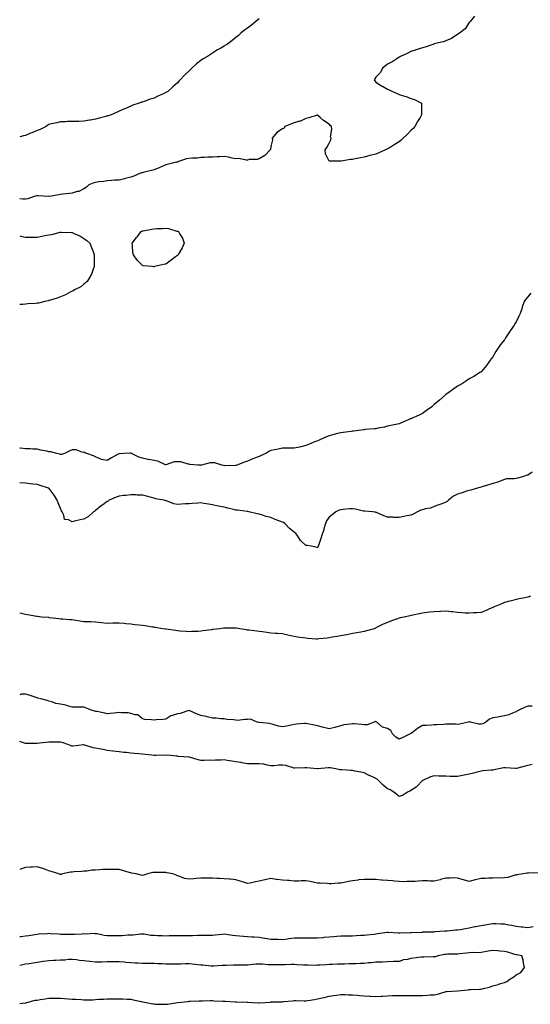
# Model space of a CAD drawing. Units: inches. Extents: x 926243 to 928883, y 7234538 to 7237178.
# Drawn here: x 926243 to 926680, y 7234580 to 7235423 of the extents above; entities that cross this region are included whole.
import ezdxf

# ---------------------------------------------------------------- set-up
doc = ezdxf.new("R2010")
doc.units = ezdxf.units.IN
doc.header["$MEASUREMENT"] = 0
doc.layers.add('Contour_92627234', color=7, linetype='Continuous', true_color=0x61c9c4)

msp = doc.modelspace()

# ---------------------------------------------------------------- linework, layer by layer
at = {"layer": 'Contour_92627234'}
for points in [[(926632.55, 7235426.42, 3241), (926628.85, 7235421.92, 3241), (926628.57, 7235421.4, 3241), (926628.05, 7235420.93, 3241), (926624.38, 7235415.58, 3241), (926619.68, 7235411.92, 3241), (926618.86, 7235411.12, 3241), (926618.05, 7235410.77, 3241), (926614.85, 7235408.72, 3241), (926612.75, 7235407.22, 3241), (926608.05, 7235405.31, 3241), (926605.62, 7235404.34, 3241), (926599.02, 7235402.89, 3241), (926598.05, 7235402.59, 3241), (926597.56, 7235402.41, 3241), (926595.94, 7235401.92, 3241), (926590.14, 7235399.83, 3241), (926588.05, 7235399.33, 3241), (926584.17, 7235398.04, 3241), (926582.54, 7235397.43, 3241), (926578.05, 7235396.1, 3241), (926575.31, 7235394.66, 3241), (926569.14, 7235391.92, 3241), (926568.5, 7235391.47, 3241), (926568.05, 7235391.25, 3241), (926566.09, 7235389.96, 3241), (926562.54, 7235387.44, 3241), (926558.05, 7235385.33, 3241), (926556.14, 7235383.83, 3241), (926553.74, 7235381.92, 3241), (926551.94, 7235378.03, 3241), (926548.05, 7235374.06, 3241), (926547.21, 7235372.76, 3241), (926546.54, 7235371.92, 3241), (926547.25, 7235371.12, 3241), (926548.05, 7235369.77, 3241), (926552.9, 7235366.76, 3241), (926553.58, 7235366.39, 3241), (926558.05, 7235363.84, 3241), (926559.46, 7235363.34, 3241), (926562.3, 7235361.92, 3241), (926566.37, 7235360.24, 3241), (926568.05, 7235359.41, 3241), (926571.78, 7235358.19, 3241), (926573.83, 7235357.7, 3241), (926578.05, 7235355.88, 3241), (926581.1, 7235354.97, 3241), (926587.04, 7235351.92, 3241), (926587.2, 7235351.07, 3241), (926587.01, 7235342.96, 3241), (926587.12, 7235341.92, 3241), (926585.85, 7235339.72, 3241), (926583.79, 7235336.19, 3241), (926581.43, 7235331.92, 3241), (926579.82, 7235330.15, 3241), (926578.05, 7235328.52, 3241), (926574.93, 7235325.04, 3241), (926571.45, 7235321.92, 3241), (926569.72, 7235320.24, 3241), (926568.05, 7235318.84, 3241), (926563.82, 7235316.15, 3241), (926560.13, 7235314, 3241), (926558.05, 7235312.77, 3241), (926557.53, 7235312.45, 3241), (926556.3, 7235311.92, 3241), (926550.69, 7235309.28, 3241), (926548.05, 7235308.29, 3241), (926543.21, 7235307.08, 3241), (926542.96, 7235307.01, 3241), (926538.05, 7235305.77, 3241), (926534.87, 7235305.1, 3241), (926530.23, 7235304.1, 3241), (926528.05, 7235303.63, 3241), (926526.3, 7235303.67, 3241), (926518.28, 7235302.15, 3241), (926518.05, 7235302.16, 3241), (926517.71, 7235302.26, 3241), (926508.23, 7235302.1, 3241), (926508.05, 7235302.21, 3241), (926504.75, 7235308.62, 3241), (926504.46, 7235311.92, 3241), (926506.06, 7235313.91, 3241), (926508.05, 7235317.71, 3241), (926509.58, 7235320.39, 3241), (926509.62, 7235321.92, 3241), (926509.16, 7235323.03, 3241), (926510.28, 7235329.69, 3241), (926509.9, 7235331.92, 3241), (926508.94, 7235332.81, 3241), (926508.05, 7235333.84, 3241), (926503.2, 7235337.08, 3241), (926500.4, 7235339.57, 3241), (926498.05, 7235341.62, 3241), (926497.64, 7235341.51, 3241), (926490.68, 7235339.29, 3241), (926488.05, 7235338.67, 3241), (926483.43, 7235336.54, 3241), (926482.48, 7235336.35, 3241), (926478.05, 7235334.93, 3241), (926475.73, 7235334.23, 3241), (926470.13, 7235331.92, 3241), (926469.36, 7235330.6, 3241), (926468.05, 7235329.96, 3241), (926463.25, 7235326.71, 3241), (926459.32, 7235321.92, 3241), (926459.36, 7235320.61, 3241), (926458.05, 7235314.67, 3241), (926457.7, 7235312.27, 3241), (926457.41, 7235311.92, 3241), (926453.05, 7235306.92, 3241), (926448.05, 7235304.31, 3241), (926446.48, 7235303.49, 3241), (926439.65, 7235303.51, 3241), (926438.05, 7235303.11, 3241), (926436.94, 7235303.03, 3241), (926430.54, 7235304.41, 3241), (926428.05, 7235304.3, 3241), (926425.1, 7235304.87, 3241), (926421.77, 7235305.64, 3241), (926418.05, 7235306.29, 3241), (926414.13, 7235305.84, 3241), (926412.16, 7235306.03, 3241), (926408.05, 7235305.71, 3241), (926404.26, 7235305.71, 3241), (926401.38, 7235305.25, 3241), (926398.05, 7235305.25, 3241), (926395.18, 7235304.79, 3241), (926391.03, 7235304.91, 3241), (926388.05, 7235304.56, 3241), (926385.71, 7235304.25, 3241), (926379.12, 7235301.92, 3241), (926378.47, 7235301.5, 3241), (926378.05, 7235301.39, 3241), (926377.39, 7235301.26, 3241), (926370.4, 7235299.58, 3241), (926368.05, 7235299.11, 3241), (926363.11, 7235296.86, 3241), (926362.92, 7235296.79, 3241), (926358.05, 7235294.86, 3241), (926355.77, 7235294.2, 3241), (926348.62, 7235292.49, 3241), (926348.05, 7235292.33, 3241), (926347.69, 7235292.28, 3241), (926346.48, 7235291.92, 3241), (926340.68, 7235289.29, 3241), (926338.05, 7235288.46, 3241), (926333.43, 7235287.3, 3241), (926332.84, 7235287.13, 3241), (926328.05, 7235286.03, 3241), (926324.06, 7235285.91, 3241), (926321.74, 7235285.6, 3241), (926318.05, 7235285.47, 3241), (926315.18, 7235284.79, 3241), (926310.67, 7235284.54, 3241), (926308.05, 7235284.07, 3241), (926306.43, 7235283.54, 3241), (926302.21, 7235281.92, 3241), (926300.08, 7235279.89, 3241), (926298.05, 7235278.49, 3241), (926293.68, 7235276.29, 3241), (926292.27, 7235276.15, 3241), (926288.05, 7235274.91, 3241), (926285.58, 7235274.39, 3241), (926280.09, 7235273.95, 3241), (926278.05, 7235273.61, 3241), (926276.58, 7235273.39, 3241), (926268.19, 7235272.07, 3241), (926268.05, 7235272.05, 3241), (926267.92, 7235272.06, 3241), (926258.73, 7235272.59, 3241), (926258.05, 7235272.65, 3241), (926257.47, 7235272.5, 3241), (926255.38, 7235271.92, 3241), (926249.91, 7235270.06, 3241), (926248.05, 7235269.76, 3241), (926245.69, 7235269.57, 3241), (926243, 7235269.83, 3241)], [(926448.05, 7235424.04, 3240), (926446.85, 7235423.12, 3240), (926445.24, 7235421.92, 3240), (926441.41, 7235418.56, 3240), (926438.05, 7235416.1, 3240), (926435.66, 7235414.31, 3240), (926432.5, 7235411.92, 3240), (926430.24, 7235409.73, 3240), (926428.05, 7235407.96, 3240), (926424.71, 7235405.27, 3240), (926420.03, 7235401.92, 3240), (926418.8, 7235401.17, 3240), (926418.05, 7235400.71, 3240), (926415.11, 7235398.98, 3240), (926412.5, 7235397.47, 3240), (926408.05, 7235394.81, 3240), (926406.31, 7235393.66, 3240), (926403.71, 7235391.92, 3240), (926400.16, 7235389.81, 3240), (926398.05, 7235388.51, 3240), (926394.31, 7235385.66, 3240), (926390.42, 7235381.92, 3240), (926389.2, 7235380.77, 3240), (926388.05, 7235379.67, 3240), (926384.15, 7235375.82, 3240), (926380.54, 7235371.92, 3240), (926379.27, 7235370.7, 3240), (926378.05, 7235369.34, 3240), (926374.17, 7235365.8, 3240), (926369.97, 7235361.92, 3240), (926368.72, 7235361.25, 3240), (926368.05, 7235360.88, 3240), (926366.11, 7235359.98, 3240), (926361.9, 7235358.06, 3240), (926358.05, 7235356.25, 3240), (926354.8, 7235355.17, 3240), (926349.46, 7235353.34, 3240), (926348.05, 7235352.86, 3240), (926347.34, 7235352.62, 3240), (926345.35, 7235351.92, 3240), (926339.94, 7235350.04, 3240), (926338.05, 7235349.18, 3240), (926333.54, 7235347.41, 3240), (926332.82, 7235347.15, 3240), (926328.05, 7235345.06, 3240), (926325.96, 7235344.01, 3240), (926321.32, 7235341.92, 3240), (926318.84, 7235341.13, 3240), (926318.05, 7235340.92, 3240), (926316.66, 7235340.53, 3240), (926310.95, 7235339.03, 3240), (926308.05, 7235338.16, 3240), (926303.53, 7235337.4, 3240), (926302.69, 7235337.28, 3240), (926298.05, 7235336.44, 3240), (926293.66, 7235336.3, 3240), (926292.38, 7235336.25, 3240), (926288.05, 7235336.16, 3240), (926283.94, 7235336.03, 3240), (926282.13, 7235336, 3240), (926278.05, 7235335.87, 3240), (926274.93, 7235335.04, 3240), (926270.16, 7235334.03, 3240), (926268.05, 7235333.51, 3240), (926267.08, 7235332.89, 3240), (926265.62, 7235331.92, 3240), (926260.57, 7235329.39, 3240), (926258.05, 7235328.6, 3240), (926253.4, 7235326.57, 3240), (926252.21, 7235326.08, 3240), (926248.05, 7235324.31, 3240), (926246.16, 7235323.8, 3240), (926243, 7235323.04, 3240)], [(926243, 7235238.26, 3241), (926244.09, 7235237.96, 3241), (926248.05, 7235237.26, 3241), (926252.75, 7235237.22, 3241), (926253.34, 7235237.21, 3241), (926258.05, 7235237.14, 3241), (926262.1, 7235237.87, 3241), (926264.59, 7235238.46, 3241), (926268.05, 7235239.13, 3241), (926270.43, 7235239.54, 3241), (926277.56, 7235241.43, 3241), (926278.05, 7235241.53, 3241), (926278.49, 7235241.47, 3241), (926287.26, 7235241.13, 3241), (926288.05, 7235241.02, 3241), (926289.77, 7235240.2, 3241), (926294.41, 7235238.28, 3241), (926298.05, 7235236.11, 3241), (926300.42, 7235234.29, 3241), (926303.02, 7235231.92, 3241), (926304.37, 7235228.25, 3241), (926306.09, 7235223.88, 3241), (926306.84, 7235221.92, 3241), (926306.74, 7235220.6, 3241), (926306.83, 7235213.14, 3241), (926306.73, 7235211.92, 3241), (926305.85, 7235209.72, 3241), (926304.44, 7235205.53, 3241), (926302.6, 7235201.92, 3241), (926300.68, 7235199.29, 3241), (926298.05, 7235196.97, 3241), (926295.25, 7235194.72, 3241), (926289.95, 7235191.92, 3241), (926288.7, 7235191.27, 3241), (926288.05, 7235190.99, 3241), (926286.17, 7235190.05, 3241), (926282.16, 7235187.81, 3241), (926278.05, 7235185.94, 3241), (926275.07, 7235184.9, 3241), (926269.43, 7235183.3, 3241), (926268.05, 7235182.85, 3241), (926267.31, 7235182.66, 3241), (926264.41, 7235181.92, 3241), (926259.24, 7235180.74, 3241), (926258.05, 7235180.52, 3241)], [(926680.81, 7235189.16, 3242), (926678.05, 7235186, 3242), (926676.17, 7235183.8, 3242), (926674.94, 7235181.92, 3242), (926673.36, 7235177.23, 3242), (926673.2, 7235176.77, 3242), (926671.59, 7235171.92, 3242), (926670.45, 7235169.52, 3242), (926668.05, 7235164.62, 3242), (926667.07, 7235162.9, 3242), (926666.53, 7235161.92, 3242), (926663.05, 7235156.92, 3242), (926659.74, 7235151.92, 3242), (926659.07, 7235150.9, 3242), (926658.05, 7235149.29, 3242), (926654.87, 7235145.1, 3242), (926652.59, 7235141.92, 3242), (926650.85, 7235139.12, 3242), (926648.05, 7235134.79, 3242), (926646.86, 7235133.1, 3242), (926645.88, 7235131.92, 3242), (926642.79, 7235127.18, 3242), (926639.59, 7235123.46, 3242), (926638.3, 7235121.92, 3242), (926638.17, 7235121.8, 3242), (926638.05, 7235121.72, 3242), (926637.55, 7235121.42, 3242), (926632.05, 7235117.92, 3242), (926628.05, 7235115.81, 3242), (926625.76, 7235114.21, 3242), (926622.15, 7235111.92, 3242), (926619.64, 7235110.33, 3242), (926618.05, 7235109.48, 3242), (926613.67, 7235106.3, 3242), (926609.71, 7235103.59, 3242), (926608.05, 7235102.44, 3242), (926607.75, 7235102.21, 3242), (926607.36, 7235101.92, 3242), (926602.48, 7235097.49, 3242), (926598.05, 7235093.75, 3242), (926597.07, 7235092.9, 3242), (926595.86, 7235091.92, 3242), (926591.37, 7235088.6, 3242), (926588.05, 7235086.24, 3242), (926585.2, 7235084.77, 3242), (926578.55, 7235081.92, 3242), (926578.19, 7235081.77, 3242), (926578.05, 7235081.71, 3242), (926577.69, 7235081.56, 3242), (926571.13, 7235078.84, 3242), (926568.05, 7235077.42, 3242), (926563.59, 7235076.38, 3242), (926562.24, 7235076.12, 3242), (926558.05, 7235075.18, 3242), (926555.38, 7235074.59, 3242), (926549.6, 7235073.47, 3242), (926548.05, 7235073.14, 3242), (926546.97, 7235073, 3242), (926538.46, 7235072.33, 3242), (926538.05, 7235072.28, 3242), (926537.74, 7235072.23, 3242), (926535.38, 7235071.92, 3242), (926528.93, 7235071.04, 3242), (926528.05, 7235070.97, 3242), (926526.99, 7235070.87, 3242), (926520.07, 7235069.91, 3242), (926518.05, 7235069.7, 3242), (926515.07, 7235068.93, 3242), (926511.88, 7235068.08, 3242), (926508.05, 7235067.14, 3242), (926504.34, 7235065.63, 3242), (926499.55, 7235063.42, 3242), (926498.05, 7235062.77, 3242), (926497.41, 7235062.56, 3242), (926495.55, 7235061.92, 3242), (926490.28, 7235059.69, 3242), (926488.05, 7235058.7, 3242), (926483.85, 7235057.71, 3242), (926482.58, 7235057.39, 3242), (926478.05, 7235056.45, 3242), (926472.58, 7235056.45, 3242), (926468.05, 7235056.44, 3242), (926464.35, 7235055.61, 3242), (926461.22, 7235055.08, 3242), (926458.05, 7235054.43, 3242), (926456.43, 7235053.54, 3242), (926453.84, 7235051.92, 3242), (926449.89, 7235050.08, 3242), (926448.05, 7235049.46, 3242), (926443.98, 7235047.85, 3242), (926442.63, 7235047.35, 3242), (926438.05, 7235045.37, 3242), (926435.46, 7235044.51, 3242), (926428.98, 7235041.92, 3242), (926428.26, 7235041.71, 3242), (926428.05, 7235041.62, 3242)], [(926258.05, 7235180.52, 3241), (926256.49, 7235180.37, 3241), (926250.04, 7235179.93, 3241), (926248.05, 7235179.71, 3241), (926245.67, 7235179.54, 3241), (926243, 7235179.41, 3241)], [(926428.05, 7235041.62, 3242), (926427.82, 7235041.69, 3242), (926418.53, 7235041.44, 3242), (926418.05, 7235041.53, 3242), (926417.68, 7235041.55, 3242), (926416.25, 7235041.92, 3242), (926409.99, 7235043.86, 3242), (926408.05, 7235044.02, 3242), (926406.17, 7235043.8, 3242), (926398.81, 7235041.92, 3242), (926398.18, 7235041.78, 3242), (926398.05, 7235041.79, 3242), (926397.92, 7235041.79, 3242), (926395.44, 7235041.92, 3242), (926388.68, 7235042.55, 3242), (926388.05, 7235042.7, 3242), (926387.23, 7235042.74, 3242), (926380.89, 7235044.76, 3242), (926378.05, 7235044.84, 3242), (926375.31, 7235044.65, 3242), (926368.28, 7235042.14, 3242), (926368.05, 7235042.13, 3242), (926367.76, 7235042.2, 3242), (926361.39, 7235045.26, 3242), (926358.05, 7235045.82, 3242), (926353.27, 7235046.7, 3242), (926352.88, 7235046.74, 3242), (926348.05, 7235047.79, 3242), (926344.91, 7235048.78, 3242), (926338.79, 7235051.92, 3242), (926338.33, 7235052.2, 3242), (926338.05, 7235052.33, 3242), (926337.67, 7235052.3, 3242), (926332.1, 7235051.92, 3242), (926328.31, 7235051.67, 3242), (926328.05, 7235051.67, 3242), (926327.47, 7235051.33, 3242), (926321.71, 7235048.26, 3242), (926318.05, 7235045.93, 3242), (926313.14, 7235046.82, 3242), (926312.92, 7235046.79, 3242), (926308.05, 7235048.96, 3242), (926306.17, 7235050.04, 3242), (926300.64, 7235051.92, 3242), (926298.66, 7235052.54, 3242), (926298.05, 7235052.97, 3242), (926297.08, 7235052.89, 3242), (926291.29, 7235055.16, 3242), (926288.05, 7235055.05, 3242), (926285.91, 7235054.07, 3242), (926281.29, 7235051.92, 3242), (926278.94, 7235051.02, 3242), (926278.05, 7235051.13, 3242), (926277.42, 7235051.3, 3242), (926274.69, 7235051.92, 3242), (926269.59, 7235053.46, 3242), (926268.05, 7235053.42, 3242), (926266.13, 7235053.84, 3242), (926260.97, 7235054.84, 3242), (926258.05, 7235055.53, 3242), (926254.36, 7235055.6, 3242), (926252.09, 7235055.96, 3242), (926248.05, 7235056.02, 3242), (926243.6, 7235056.37, 3242), (926243, 7235056.41, 3242)], [(926681.98, 7235035.85, 3243), (926678.05, 7235033.45, 3243), (926676.86, 7235033.1, 3243), (926673.68, 7235031.92, 3243), (926669.26, 7235030.71, 3243), (926668.05, 7235030.61, 3243), (926666.45, 7235030.32, 3243), (926659.87, 7235030.1, 3243), (926658.05, 7235029.61, 3243), (926654.37, 7235028.24, 3243), (926652.54, 7235027.43, 3243), (926648.05, 7235026.12, 3243), (926644.85, 7235025.12, 3243), (926639.69, 7235023.56, 3243), (926638.05, 7235023.05, 3243), (926637.16, 7235022.81, 3243), (926633.81, 7235021.92, 3243), (926629.34, 7235020.63, 3243), (926628.05, 7235020.27, 3243), (926625.68, 7235019.55, 3243), (926621.82, 7235018.14, 3243), (926618.05, 7235017.17, 3243), (926614.54, 7235015.43, 3243), (926610.17, 7235011.92, 3243), (926609.14, 7235010.83, 3243), (926608.05, 7235010.2, 3243), (926605.32, 7235009.19, 3243), (926601.89, 7235008.08, 3243), (926598.05, 7235006.41, 3243), (926594.72, 7235005.25, 3243), (926590.66, 7235004.53, 3243), (926588.05, 7235003.83, 3243), (926586.65, 7235003.32, 3243), (926583.72, 7235001.92, 3243), (926579.87, 7235000.1, 3243), (926578.05, 7234999.19, 3243), (926574.6, 7234998.47, 3243), (926572.08, 7234997.89, 3243), (926568.05, 7234997.11, 3243), (926563.38, 7234997.24, 3243), (926562.6, 7234997.37, 3243), (926558.05, 7234997.55, 3243), (926554.74, 7234998.61, 3243), (926548.69, 7235001.29, 3243), (926548.05, 7235001.53, 3243), (926547.76, 7235001.63, 3243), (926545.16, 7235001.92, 3243), (926538.63, 7235002.5, 3243), (926538.05, 7235002.57, 3243), (926537.32, 7235002.65, 3243), (926530.45, 7235004.32, 3243), (926528.05, 7235004.52, 3243), (926525.55, 7235004.42, 3243), (926520.02, 7235003.88, 3243), (926518.05, 7235003.8, 3243), (926516.59, 7235003.38, 3243), (926513.85, 7235001.92, 3243), (926510.63, 7234999.34, 3243), (926508.05, 7234997.33, 3243), (926505.78, 7234994.19, 3243), (926504.84, 7234991.92, 3243), (926503.59, 7234987.47, 3243), (926503.43, 7234986.54, 3243), (926501.68, 7234981.92, 3243), (926500.89, 7234979.09, 3243), (926498.51, 7234972.38, 3243), (926498.36, 7234971.92, 3243), (926498.32, 7234971.65, 3243), (926498.05, 7234971.3, 3243)], [(926498.05, 7234971.3, 3243), (926497.66, 7234971.54, 3243), (926495.74, 7234971.92, 3243), (926489.35, 7234973.23, 3243), (926488.05, 7234973.01, 3243), (926483.51, 7234977.38, 3243), (926480.56, 7234981.92, 3243), (926479.45, 7234983.32, 3243), (926478.05, 7234984.47, 3243), (926473.92, 7234987.79, 3243), (926470.17, 7234991.92, 3243), (926468.95, 7234992.82, 3243), (926468.05, 7234993.25, 3243), (926465.9, 7234994.07, 3243), (926461.64, 7234995.51, 3243), (926458.05, 7234997.07, 3243), (926454.21, 7234998.07, 3243), (926450.86, 7234999.11, 3243), (926448.05, 7234999.91, 3243), (926446.33, 7235000.2, 3243), (926439.14, 7235001.92, 3243), (926438.26, 7235002.13, 3243), (926438.05, 7235002.15, 3243), (926437.79, 7235002.18, 3243), (926429.51, 7235003.38, 3243), (926428.05, 7235003.49, 3243), (926425.98, 7235003.99, 3243), (926421.38, 7235005.25, 3243), (926418.05, 7235005.99, 3243), (926413.06, 7235006.93, 3243), (926413.03, 7235006.94, 3243), (926408.05, 7235008.02, 3243), (926404.63, 7235008.5, 3243), (926400.8, 7235009.17, 3243), (926398.05, 7235009.58, 3243), (926395.44, 7235009.31, 3243), (926390.76, 7235009.21, 3243), (926388.05, 7235008.87, 3243), (926384.88, 7235008.75, 3243), (926381.57, 7235008.4, 3243), (926378.05, 7235008.28, 3243), (926375.09, 7235008.96, 3243), (926368.65, 7235011.32, 3243), (926368.05, 7235011.5, 3243), (926367.7, 7235011.57, 3243), (926366.45, 7235011.92, 3243), (926359.32, 7235013.19, 3243), (926358.05, 7235013.63, 3243), (926355.79, 7235014.19, 3243), (926351.5, 7235015.37, 3243), (926348.05, 7235016.17, 3243), (926343.71, 7235016.26, 3243), (926342.52, 7235016.39, 3243), (926338.05, 7235016.46, 3243), (926334, 7235015.97, 3243), (926331.97, 7235015.84, 3243), (926328.05, 7235015.41, 3243), (926325.49, 7235014.48, 3243), (926319.72, 7235011.92, 3243), (926318.8, 7235011.17, 3243), (926318.05, 7235010.85, 3243), (926314.17, 7235008.04, 3243), (926312.85, 7235007.12, 3243), (926308.05, 7235003.1, 3243), (926307.4, 7235002.57, 3243), (926306.35, 7235001.92, 3243), (926301.85, 7234998.12, 3243), (926298.05, 7234995.73, 3243), (926294.9, 7234995.07, 3243), (926290.04, 7234993.9, 3243), (926288.05, 7234993.47, 3243), (926284.92, 7234995.05, 3243), (926281.45, 7234995.32, 3243), (926280.89, 7234999.08, 3243), (926279.31, 7235001.92, 3243), (926278.86, 7235002.73, 3243), (926278.05, 7235004.86, 3243), (926275.91, 7235009.78, 3243), (926275.07, 7235011.92, 3243), (926272.44, 7235016.3, 3243), (926269.11, 7235020.86, 3243), (926268.36, 7235021.92, 3243), (926268.17, 7235022.04, 3243), (926268.05, 7235022.11, 3243), (926267.78, 7235022.19, 3243), (926260.6, 7235024.47, 3243), (926258.05, 7235025.3, 3243), (926254.22, 7235025.75, 3243), (926252.07, 7235025.94, 3243), (926248.05, 7235026.44, 3243), (926243.16, 7235026.81, 3243), (926243, 7235026.83, 3243)], [(926680.31, 7234929.66, 3244), (926678.05, 7234928.89, 3244), (926674.29, 7234928.16, 3244), (926672.21, 7234927.76, 3244), (926668.05, 7234926.92, 3244), (926664.06, 7234925.91, 3244), (926661.3, 7234925.17, 3244), (926658.05, 7234924.33, 3244), (926656.36, 7234923.61, 3244), (926652.27, 7234921.92, 3244), (926649.3, 7234920.66, 3244), (926648.05, 7234920.1, 3244), (926644.79, 7234918.66, 3244), (926642.4, 7234917.56, 3244), (926638.05, 7234915.8, 3244), (926634.49, 7234915.48, 3244), (926631.51, 7234915.38, 3244), (926628.05, 7234915.1, 3244), (926624.63, 7234915.34, 3244), (926621.74, 7234915.61, 3244), (926618.05, 7234915.85, 3244), (926613.65, 7234916.31, 3244), (926612.6, 7234916.47, 3244), (926608.05, 7234916.91, 3244), (926603.31, 7234916.67, 3244), (926602.78, 7234916.65, 3244), (926598.05, 7234916.39, 3244), (926594.01, 7234915.96, 3244), (926591.89, 7234915.76, 3244), (926588.05, 7234915.35, 3244), (926585.21, 7234914.76, 3244), (926579.66, 7234913.53, 3244), (926578.05, 7234913.2, 3244), (926576.98, 7234912.99, 3244), (926572.39, 7234911.92, 3244), (926568.82, 7234911.15, 3244), (926568.05, 7234910.98, 3244), (926566.55, 7234910.42, 3244), (926561.33, 7234908.64, 3244), (926558.05, 7234907.24, 3244), (926554.31, 7234905.66, 3244), (926549.27, 7234903.13, 3244), (926548.05, 7234902.56, 3244), (926547.59, 7234902.38, 3244), (926546.5, 7234901.92, 3244), (926539.96, 7234900.01, 3244), (926538.05, 7234899.41, 3244)], [(926538.05, 7234899.41, 3244), (926535.01, 7234898.88, 3244), (926531.69, 7234898.28, 3244), (926528.05, 7234897.67, 3244), (926523.22, 7234896.75, 3244), (926522.83, 7234896.71, 3244), (926518.05, 7234895.88, 3244), (926514.81, 7234895.15, 3244), (926510.69, 7234894.57, 3244), (926508.05, 7234894.05, 3244), (926506.2, 7234893.77, 3244), (926499.27, 7234893.14, 3244), (926498.05, 7234892.97, 3244), (926496.9, 7234893.07, 3244), (926489.71, 7234893.58, 3244), (926488.05, 7234893.73, 3244), (926485.87, 7234894.11, 3244), (926480.88, 7234894.75, 3244), (926478.05, 7234895.28, 3244), (926473.75, 7234896.22, 3244), (926472.54, 7234896.41, 3244), (926468.05, 7234897.55, 3244), (926463.92, 7234897.79, 3244), (926462.02, 7234897.95, 3244), (926458.05, 7234898.19, 3244), (926454.75, 7234898.63, 3244), (926450.84, 7234899.13, 3244), (926448.05, 7234899.5, 3244), (926445.94, 7234899.81, 3244), (926439.36, 7234900.61, 3244), (926438.05, 7234900.8, 3244), (926437.09, 7234900.96, 3244), (926431.42, 7234901.92, 3244), (926428.54, 7234902.42, 3244), (926428.05, 7234902.49, 3244), (926427.48, 7234902.49, 3244), (926418.46, 7234902.33, 3244), (926418.05, 7234902.33, 3244), (926417.66, 7234902.31, 3244), (926414.46, 7234901.92, 3244), (926408.68, 7234901.29, 3244), (926408.05, 7234901.21, 3244), (926407.21, 7234901.08, 3244), (926399.91, 7234900.05, 3244), (926398.05, 7234899.76, 3244), (926395.75, 7234899.62, 3244), (926390.53, 7234899.44, 3244), (926388.05, 7234899.28, 3244), (926385.6, 7234899.47, 3244), (926380.13, 7234899.84, 3244), (926378.05, 7234899.99, 3244), (926376.42, 7234900.3, 3244), (926368.47, 7234901.5, 3244), (926368.05, 7234901.57, 3244), (926367.76, 7234901.63, 3244), (926365.67, 7234901.92, 3244), (926359.13, 7234903, 3244), (926358.05, 7234903.14, 3244), (926356.61, 7234903.37, 3244), (926350.53, 7234904.4, 3244), (926348.05, 7234904.76, 3244), (926344.9, 7234905.07, 3244), (926341.48, 7234905.35, 3244), (926338.05, 7234905.7, 3244), (926333.87, 7234906.1, 3244), (926332.37, 7234906.24, 3244), (926328.05, 7234906.65, 3244), (926323.39, 7234906.58, 3244), (926322.69, 7234906.56, 3244), (926318.05, 7234906.49, 3244), (926313.1, 7234906.98, 3244), (926312.99, 7234906.99, 3244), (926308.05, 7234907.47, 3244), (926303.81, 7234907.68, 3244), (926302.25, 7234907.71, 3244), (926298.05, 7234907.91, 3244), (926294.62, 7234908.48, 3244), (926290.96, 7234909.01, 3244), (926288.05, 7234909.48, 3244), (926285.79, 7234909.65, 3244), (926279.96, 7234910.02, 3244), (926278.05, 7234910.16, 3244), (926276.49, 7234910.37, 3244), (926268.63, 7234911.33, 3244), (926268.05, 7234911.41, 3244), (926267.58, 7234911.45, 3244), (926261.67, 7234911.92, 3244), (926258.38, 7234912.25, 3244), (926258.05, 7234912.29, 3244), (926257.62, 7234912.35, 3244), (926249.81, 7234913.68, 3244), (926248.05, 7234913.94, 3244), (926245.41, 7234914.56, 3244), (926243, 7234915.09, 3244)], [(926568.05, 7234807.37, 3245), (926565.12, 7234808.99, 3245), (926562.28, 7234811.92, 3245), (926560.74, 7234814.62, 3245), (926558.05, 7234816.35, 3245), (926553.75, 7234817.61, 3245), (926548.88, 7234821.92, 3245), (926548.38, 7234822.25, 3245), (926548.05, 7234822.39, 3245), (926547.63, 7234822.34, 3245), (926546.54, 7234821.92, 3245), (926540.48, 7234819.5, 3245), (926538.05, 7234819.74, 3245), (926535.92, 7234819.79, 3245), (926529.52, 7234820.45, 3245), (926528.05, 7234820.49, 3245), (926526.21, 7234820.07, 3245), (926520.45, 7234819.52, 3245), (926518.05, 7234818.79, 3245), (926513.7, 7234817.57, 3245), (926512.75, 7234817.22, 3245), (926508.05, 7234816.21, 3245), (926503.54, 7234817.41, 3245), (926502.25, 7234817.72, 3245), (926498.05, 7234818.78, 3245), (926495.48, 7234819.34, 3245), (926489.46, 7234820.5, 3245), (926488.05, 7234820.81, 3245), (926486.76, 7234820.62, 3245), (926479.82, 7234820.15, 3245), (926478.05, 7234819.87, 3245), (926475.56, 7234819.43, 3245), (926471.61, 7234818.36, 3245), (926468.05, 7234817.87, 3245), (926464.59, 7234818.46, 3245), (926460.04, 7234819.93, 3245), (926458.05, 7234820.37, 3245), (926456.88, 7234820.76, 3245), (926448.47, 7234821.5, 3245), (926448.05, 7234821.6, 3245), (926447.75, 7234821.62, 3245), (926446.44, 7234821.92, 3245), (926440.53, 7234824.39, 3245), (926438.05, 7234824.13, 3245), (926435.68, 7234824.29, 3245), (926429.52, 7234823.39, 3245), (926428.05, 7234823.57, 3245), (926426.13, 7234823.84, 3245), (926420.38, 7234824.25, 3245), (926418.05, 7234824.67, 3245), (926415.24, 7234824.73, 3245), (926411.34, 7234825.2, 3245), (926408.05, 7234825.24, 3245), (926403.58, 7234826.39, 3245), (926402.79, 7234826.66, 3245), (926398.05, 7234827.7, 3245), (926394.89, 7234828.77, 3245), (926388.14, 7234831.92, 3245), (926388.07, 7234831.95, 3245), (926388.05, 7234831.95, 3245), (926388.03, 7234831.94, 3245), (926387.93, 7234831.92, 3245), (926380.55, 7234829.42, 3245), (926378.05, 7234829.14, 3245), (926373.77, 7234827.64, 3245), (926372.52, 7234827.46, 3245), (926368.05, 7234824.56, 3245), (926365.75, 7234824.22, 3245), (926359.94, 7234823.81, 3245), (926358.05, 7234823.55, 3245), (926355.98, 7234823.99, 3245), (926350.25, 7234824.12, 3245), (926348.05, 7234824.86, 3245), (926344.23, 7234828.09, 3245), (926341.78, 7234828.19, 3245), (926338.05, 7234829.42, 3245), (926335.91, 7234829.78, 3245), (926330.1, 7234829.87, 3245), (926328.05, 7234830.14, 3245), (926326.09, 7234829.97, 3245), (926320.68, 7234829.29, 3245), (926318.05, 7234829.07, 3245), (926315.84, 7234829.71, 3245), (926309.07, 7234830.89, 3245), (926308.05, 7234831.15, 3245), (926307.41, 7234831.28, 3245), (926304.98, 7234831.92, 3245), (926300.09, 7234833.96, 3245), (926298.05, 7234834.84, 3245), (926295.15, 7234834.81, 3245), (926290.93, 7234834.8, 3245), (926288.05, 7234834.77, 3245), (926284.06, 7234835.91, 3245), (926282.62, 7234836.49, 3245), (926278.05, 7234837.42, 3245), (926274.09, 7234837.96, 3245), (926270.67, 7234839.3, 3245), (926268.05, 7234839.87, 3245), (926266.59, 7234840.46, 3245), (926261.22, 7234841.92, 3245), (926258.65, 7234842.53, 3245), (926258.05, 7234842.69, 3245), (926257.01, 7234842.96, 3245), (926251.23, 7234845.1, 3245), (926248.05, 7234845.73, 3245), (926244.23, 7234845.75, 3245), (926243, 7234845.41, 3245)], [(926681.76, 7234835.63, 3245), (926678.05, 7234835.58, 3245), (926675.4, 7234834.58, 3245), (926669.88, 7234831.92, 3245), (926668.79, 7234831.18, 3245), (926668.05, 7234830.64, 3245), (926666.16, 7234830.04, 3245), (926661.8, 7234828.16, 3245), (926658.05, 7234827.29, 3245), (926653.57, 7234826.4, 3245), (926652.4, 7234826.27, 3245), (926648.05, 7234825.53, 3245), (926645.39, 7234824.58, 3245), (926642.11, 7234821.92, 3245), (926639.54, 7234820.43, 3245), (926638.05, 7234820.18, 3245), (926636.18, 7234820.05, 3245), (926628.93, 7234821.92, 3245), (926628.28, 7234822.15, 3245), (926628.05, 7234822.14, 3245), (926627.84, 7234822.13, 3245), (926627.01, 7234821.92, 3245), (926619.9, 7234820.06, 3245), (926618.05, 7234820.02, 3245), (926616.21, 7234820.08, 3245), (926609.88, 7234820.09, 3245), (926608.05, 7234820.15, 3245), (926606.09, 7234819.96, 3245), (926600.23, 7234819.74, 3245), (926598.05, 7234819.5, 3245), (926595.54, 7234819.41, 3245), (926590.95, 7234819.02, 3245), (926588.05, 7234818.92, 3245), (926583.6, 7234816.37, 3245), (926579.29, 7234813.15, 3245), (926578.05, 7234812.27, 3245), (926577.77, 7234812.19, 3245), (926577.53, 7234811.92, 3245), (926571.19, 7234808.78, 3245), (926568.05, 7234807.37, 3245)], [(926681.74, 7234785.6, 3246), (926678.05, 7234784.67, 3246), (926675.76, 7234784.21, 3246), (926668.47, 7234782.35, 3246), (926668.05, 7234782.25, 3246), (926667.72, 7234782.24, 3246), (926658.95, 7234782.82, 3246), (926658.05, 7234782.81, 3246), (926657.23, 7234782.73, 3246), (926653.36, 7234781.92, 3246), (926649.01, 7234780.96, 3246), (926648.05, 7234780.85, 3246), (926646.82, 7234780.7, 3246), (926639.66, 7234780.32, 3246), (926638.05, 7234780.08, 3246), (926635.58, 7234779.46, 3246), (926631.66, 7234778.31, 3246), (926628.05, 7234777.48, 3246), (926623.52, 7234776.44, 3246), (926622.33, 7234776.2, 3246), (926618.05, 7234775.26, 3246), (926614.59, 7234775.38, 3246), (926611.56, 7234775.43, 3246), (926608.05, 7234775.55, 3246), (926604.29, 7234775.68, 3246), (926601.88, 7234775.76, 3246), (926598.05, 7234775.89, 3246), (926594.9, 7234775.07, 3246), (926588.1, 7234771.92, 3246), (926588.07, 7234771.9, 3246), (926588.05, 7234771.87, 3246), (926583.21, 7234766.76, 3246), (926582.42, 7234766.29, 3246), (926578.05, 7234763.35, 3246), (926577.05, 7234762.92, 3246), (926575.04, 7234761.92, 3246), (926570.95, 7234759.02, 3246), (926568.05, 7234758.23, 3246), (926565.96, 7234759.84, 3246), (926563.35, 7234761.92, 3246), (926560.14, 7234764.01, 3246), (926558.05, 7234764.91, 3246), (926554.17, 7234768.04, 3246), (926550.26, 7234771.92, 3246), (926549.17, 7234773.04, 3246), (926548.05, 7234773.77, 3246), (926544.64, 7234775.33, 3246), (926542.42, 7234776.3, 3246), (926538.05, 7234778.49, 3246), (926535.27, 7234779.14, 3246), (926530, 7234779.98, 3246), (926528.05, 7234780.38, 3246), (926526.62, 7234780.49, 3246), (926518.96, 7234781.01, 3246), (926518.05, 7234781.09, 3246), (926517.28, 7234781.15, 3246), (926513.7, 7234781.92, 3246), (926508.92, 7234782.79, 3246), (926508.05, 7234782.88, 3246), (926507.07, 7234782.9, 3246), (926498.29, 7234781.92, 3246), (926498.07, 7234781.89, 3246), (926498.05, 7234781.89, 3246), (926498.03, 7234781.89, 3246), (926497.81, 7234781.92, 3246), (926489, 7234782.88, 3246), (926488.05, 7234782.84, 3246), (926487.08, 7234782.9, 3246), (926478.64, 7234782.51, 3246), (926478.05, 7234782.55, 3246), (926477.26, 7234782.71, 3246), (926470.85, 7234784.71, 3246), (926468.05, 7234785.15, 3246), (926464.81, 7234785.15, 3246), (926460.76, 7234784.63, 3246), (926458.05, 7234784.63, 3246), (926454.97, 7234785.01, 3246), (926451.95, 7234785.82, 3246), (926448.05, 7234786.16, 3246), (926443.7, 7234786.28, 3246), (926442.33, 7234786.21, 3246), (926438.05, 7234786.33, 3246), (926433.3, 7234787.16, 3246), (926432.74, 7234787.23, 3246), (926428.05, 7234787.97, 3246), (926424.58, 7234788.45, 3246), (926420.8, 7234789.17, 3246), (926418.05, 7234789.58, 3246), (926415.58, 7234789.45, 3246), (926410.68, 7234789.28, 3246), (926408.05, 7234789.15, 3246), (926405.4, 7234789.27, 3246), (926400.86, 7234789.11, 3246), (926398.05, 7234789.21, 3246), (926395.73, 7234789.6, 3246), (926388.43, 7234791.92, 3246), (926388.15, 7234792.02, 3246), (926388.05, 7234792.05, 3246), (926387.91, 7234792.06, 3246), (926378.71, 7234792.58, 3246), (926378.05, 7234792.66, 3246), (926377.31, 7234792.66, 3246), (926369.64, 7234793.51, 3246), (926368.05, 7234793.5, 3246), (926366.45, 7234793.52, 3246), (926359.59, 7234793.46, 3246), (926358.05, 7234793.48, 3246), (926356.3, 7234793.67, 3246), (926350.46, 7234794.33, 3246), (926348.05, 7234794.59, 3246), (926345.08, 7234794.9, 3246), (926341.2, 7234795.07, 3246), (926338.05, 7234795.44, 3246), (926334.1, 7234795.87, 3246), (926332.16, 7234796.03, 3246), (926328.05, 7234796.49, 3246), (926323.18, 7234797.06, 3246), (926322.89, 7234797.09, 3246), (926318.05, 7234797.62, 3246), (926314.52, 7234798.39, 3246), (926310.97, 7234799, 3246), (926308.05, 7234799.59, 3246), (926305.98, 7234799.85, 3246), (926299.74, 7234801.92, 3246), (926298.46, 7234802.33, 3246), (926298.05, 7234802.39, 3246), (926297.58, 7234802.39, 3246), (926293.31, 7234801.92, 3246), (926288.6, 7234801.36, 3246), (926288.05, 7234801.39, 3246), (926287.6, 7234801.46, 3246), (926286.45, 7234801.92, 3246), (926280.3, 7234804.18, 3246), (926278.05, 7234804.69, 3246), (926275.27, 7234804.7, 3246), (926270.81, 7234804.68, 3246), (926268.05, 7234804.68, 3246), (926265.55, 7234804.43, 3246), (926259.97, 7234803.84, 3246), (926258.05, 7234803.64, 3246), (926256.23, 7234803.74, 3246), (926249.7, 7234803.57, 3246), (926248.05, 7234803.68, 3246), (926245.42, 7234804.55, 3246), (926243, 7234805.34, 3246)], [(926687.14, 7234692.83, 3247), (926678.61, 7234692.48, 3247), (926678.05, 7234692.55, 3247), (926677.46, 7234692.51, 3247), (926674.3, 7234691.92, 3247), (926668.82, 7234691.15, 3247), (926668.05, 7234691.01, 3247), (926666.96, 7234690.84, 3247), (926660.98, 7234688.99, 3247), (926658.05, 7234688.62, 3247), (926654.5, 7234688.37, 3247), (926651.41, 7234688.56, 3247), (926648.05, 7234688.24, 3247), (926644.43, 7234688.3, 3247), (926642.04, 7234687.93, 3247), (926638.05, 7234687.98, 3247), (926633.09, 7234686.97, 3247), (926633.01, 7234686.96, 3247), (926628.05, 7234685.56, 3247), (926623.09, 7234686.87, 3247), (926623.02, 7234686.89, 3247), (926618.05, 7234688.26, 3247), (926614.66, 7234688.52, 3247), (926611.77, 7234688.21, 3247), (926608.05, 7234688.39, 3247), (926603.24, 7234687.11, 3247), (926602.95, 7234687.02, 3247), (926598.05, 7234685.88, 3247), (926594.14, 7234685.83, 3247), (926592.15, 7234686.02, 3247), (926588.05, 7234685.96, 3247), (926584.22, 7234685.76, 3247), (926581.72, 7234685.59, 3247), (926578.05, 7234685.4, 3247), (926574.43, 7234685.54, 3247), (926571.31, 7234685.18, 3247), (926568.05, 7234685.38, 3247), (926564.3, 7234685.68, 3247), (926562.12, 7234685.98, 3247), (926558.05, 7234686.28, 3247), (926553.27, 7234686.71, 3247), (926552.89, 7234686.76, 3247), (926548.05, 7234687.12, 3247), (926543.3, 7234687.17, 3247), (926542.79, 7234687.17, 3247), (926538.05, 7234687.24, 3247), (926533.17, 7234686.79, 3247), (926532.85, 7234686.72, 3247), (926528.05, 7234686.17, 3247), (926524.53, 7234685.45, 3247), (926520.76, 7234684.63, 3247), (926518.05, 7234684.06, 3247), (926515.95, 7234684.02, 3247), (926509.72, 7234683.6, 3247), (926508.05, 7234683.57, 3247), (926506.33, 7234683.64, 3247), (926500.18, 7234684.05, 3247), (926498.05, 7234684.14, 3247), (926495.37, 7234684.6, 3247), (926491.65, 7234685.52, 3247), (926488.05, 7234686.03, 3247), (926483.95, 7234686.02, 3247), (926482.02, 7234685.89, 3247), (926478.05, 7234685.89, 3247), (926473.76, 7234686.21, 3247), (926472.42, 7234686.3, 3247), (926468.05, 7234686.62, 3247), (926463.31, 7234687.17, 3247), (926462.66, 7234687.3, 3247), (926458.05, 7234687.94, 3247), (926453.08, 7234686.88, 3247), (926452.99, 7234686.86, 3247), (926448.05, 7234685.71, 3247), (926444.82, 7234685.15, 3247), (926440.25, 7234684.12, 3247), (926438.05, 7234683.7, 3247), (926435.45, 7234684.52, 3247), (926431.83, 7234685.7, 3247), (926428.05, 7234686.82, 3247), (926423.48, 7234687.35, 3247), (926422.61, 7234687.36, 3247), (926418.05, 7234687.79, 3247), (926414.25, 7234688.12, 3247), (926411.79, 7234688.18, 3247), (926408.05, 7234688.46, 3247), (926404.48, 7234688.35, 3247), (926401.52, 7234688.44, 3247), (926398.05, 7234688.33, 3247), (926394.18, 7234688.05, 3247), (926392.09, 7234687.88, 3247), (926388.05, 7234687.58, 3247), (926384.26, 7234688.13, 3247), (926380.1, 7234689.88, 3247), (926378.05, 7234690.37, 3247), (926376.94, 7234690.81, 3247), (926374.09, 7234691.92, 3247), (926369.15, 7234693.02, 3247), (926368.05, 7234693.18, 3247), (926366.79, 7234693.18, 3247), (926359.44, 7234693.31, 3247), (926358.05, 7234693.31, 3247), (926356.88, 7234693.09, 3247), (926352.37, 7234691.92, 3247), (926349.19, 7234690.78, 3247), (926348.05, 7234690.57, 3247), (926346.91, 7234690.78, 3247), (926342.71, 7234691.92, 3247), (926338.85, 7234692.72, 3247), (926338.05, 7234692.81, 3247), (926336.77, 7234693.2, 3247), (926331.07, 7234694.94, 3247), (926328.05, 7234695.86, 3247), (926324.13, 7234695.85, 3247), (926322.01, 7234695.88, 3247), (926318.05, 7234695.86, 3247), (926314.34, 7234695.62, 3247), (926311.57, 7234695.44, 3247), (926308.05, 7234695.21, 3247), (926304.8, 7234695.16, 3247), (926300.41, 7234694.28, 3247), (926298.05, 7234694.23, 3247), (926295.9, 7234694.07, 3247), (926289.75, 7234693.62, 3247), (926288.05, 7234693.49, 3247), (926286.52, 7234693.45, 3247), (926279.78, 7234691.92, 3247), (926278.45, 7234691.53, 3247), (926278.05, 7234691.42, 3247), (926277.61, 7234691.48, 3247), (926276.46, 7234691.92, 3247), (926270.05, 7234693.92, 3247), (926268.05, 7234694.58, 3247), (926263.69, 7234696.29, 3247), (926262.83, 7234696.71, 3247), (926258.05, 7234698.02, 3247), (926253.95, 7234697.82, 3247), (926252.25, 7234697.72, 3247), (926248.05, 7234697.51, 3247), (926243.81, 7234696.16, 3247), (926243, 7234695.79, 3247)], [(926682.78, 7234646.65, 3248), (926678.05, 7234645.93, 3248), (926673.61, 7234646.36, 3248), (926672.51, 7234646.38, 3248), (926668.05, 7234646.9, 3248), (926664.03, 7234647.9, 3248), (926661.85, 7234648.12, 3248), (926658.05, 7234648.86, 3248), (926655.02, 7234648.89, 3248), (926650.76, 7234649.21, 3248), (926648.05, 7234649.24, 3248), (926644.82, 7234648.69, 3248), (926641.75, 7234648.22, 3248), (926638.05, 7234647.55, 3248), (926633.31, 7234646.66, 3248), (926632.66, 7234646.53, 3248), (926628.05, 7234645.64, 3248), (926624.89, 7234645.07, 3248), (926620.37, 7234644.24, 3248), (926618.05, 7234643.82, 3248), (926616.26, 7234643.72, 3248), (926609.08, 7234642.96, 3248), (926608.05, 7234642.88, 3248), (926607.12, 7234642.85, 3248), (926598.38, 7234642.25, 3248), (926597.73, 7234642.23, 3248), (926588.08, 7234641.96, 3248), (926588.05, 7234641.96, 3248), (926588.02, 7234641.95, 3248), (926587.51, 7234641.92, 3248), (926578.49, 7234641.48, 3248), (926578.05, 7234641.45, 3248), (926577.56, 7234641.43, 3248), (926568.74, 7234641.23, 3248), (926568.05, 7234641.21, 3248), (926567.36, 7234641.23, 3248), (926558.5, 7234641.92, 3248), (926558.09, 7234641.96, 3248), (926558.01, 7234641.96, 3248), (926557.83, 7234641.92, 3248), (926549.38, 7234640.59, 3248), (926548.05, 7234640.44, 3248), (926546.31, 7234640.18, 3248), (926540.41, 7234639.57, 3248), (926538.05, 7234639.18, 3248), (926535.24, 7234639.11, 3248), (926531.1, 7234638.87, 3248), (926528.05, 7234638.8, 3248), (926524.89, 7234638.77, 3248), (926521.31, 7234638.67, 3248), (926518.05, 7234638.62, 3248), (926514.51, 7234638.38, 3248), (926511.78, 7234638.2, 3248), (926508.05, 7234637.95, 3248), (926503.58, 7234637.45, 3248), (926502.63, 7234637.34, 3248), (926498.05, 7234636.84, 3248), (926493.06, 7234636.91, 3248), (926493.04, 7234636.91, 3248), (926488.05, 7234636.97, 3248), (926483.12, 7234637, 3248), (926482.98, 7234637, 3248), (926478.05, 7234637.03, 3248), (926473.57, 7234636.4, 3248), (926472.38, 7234636.25, 3248), (926468.05, 7234635.64, 3248), (926464.2, 7234635.77, 3248), (926461.91, 7234635.78, 3248), (926458.05, 7234635.91, 3248), (926453.28, 7234636.69, 3248), (926452.89, 7234636.76, 3248), (926448.05, 7234637.5, 3248), (926443.82, 7234637.68, 3248), (926442.11, 7234637.86, 3248), (926438.05, 7234638.05, 3248), (926434.53, 7234638.4, 3248), (926431.3, 7234638.67, 3248), (926428.05, 7234638.97, 3248), (926425.35, 7234639.21, 3248), (926419.83, 7234640.14, 3248), (926418.05, 7234640.34, 3248), (926416.31, 7234640.18, 3248), (926410.46, 7234639.51, 3248), (926408.05, 7234639.31, 3248), (926405.43, 7234639.3, 3248), (926400.59, 7234639.38, 3248), (926398.05, 7234639.37, 3248), (926395.49, 7234639.36, 3248), (926390.92, 7234639.05, 3248), (926388.05, 7234639.05, 3248), (926385.17, 7234639.04, 3248), (926381.02, 7234638.95, 3248), (926378.05, 7234638.95, 3248), (926375, 7234638.86, 3248), (926371.06, 7234638.9, 3248), (926368.05, 7234638.81, 3248), (926365.04, 7234638.91, 3248), (926360.92, 7234639.06, 3248), (926358.05, 7234639.16, 3248), (926355.44, 7234639.31, 3248), (926349.65, 7234640.32, 3248), (926348.05, 7234640.44, 3248), (926346.58, 7234640.45, 3248), (926340.31, 7234639.66, 3248), (926338.05, 7234639.67, 3248), (926335.69, 7234639.56, 3248), (926330.88, 7234639.09, 3248), (926328.05, 7234638.96, 3248), (926325.17, 7234639.05, 3248), (926320.98, 7234638.99, 3248), (926318.05, 7234639.07, 3248), (926315.46, 7234639.33, 3248), (926309.4, 7234640.57, 3248), (926308.05, 7234640.74, 3248), (926306.97, 7234640.84, 3248), (926299.49, 7234640.47, 3248), (926298.05, 7234640.58, 3248), (926296.59, 7234640.46, 3248), (926289.83, 7234640.14, 3248), (926288.05, 7234639.98, 3248), (926286.17, 7234640.05, 3248), (926279.83, 7234640.14, 3248), (926278.05, 7234640.21, 3248), (926276.38, 7234640.26, 3248), (926269.16, 7234640.81, 3248), (926268.05, 7234640.85, 3248), (926266.87, 7234640.74, 3248), (926259.63, 7234640.35, 3248), (926258.05, 7234640.19, 3248), (926256.02, 7234639.9, 3248), (926250.92, 7234639.05, 3248), (926248.05, 7234638.66, 3248), (926244.35, 7234638.22, 3248), (926243, 7234638.08, 3248)], [(926243, 7234581.12, 3249), (926247.62, 7234581.49, 3249), (926248.05, 7234581.54, 3249), (926248.34, 7234581.63, 3249), (926249.24, 7234581.92, 3249), (926256.13, 7234583.84, 3249), (926258.05, 7234583.96, 3249), (926260.53, 7234584.4, 3249), (926264.92, 7234585.05, 3249), (926268.05, 7234585.64, 3249), (926271.72, 7234585.59, 3249), (926274.32, 7234585.65, 3249), (926278.05, 7234585.6, 3249), (926281.43, 7234585.3, 3249), (926284.84, 7234585.12, 3249), (926288.05, 7234584.85, 3249), (926290.76, 7234584.63, 3249), (926295.6, 7234584.36, 3249), (926298.05, 7234584.18, 3249), (926300.44, 7234584.31, 3249), (926305.72, 7234584.25, 3249), (926308.05, 7234584.42, 3249), (926310.72, 7234584.6, 3249), (926315.18, 7234584.78, 3249), (926318.05, 7234584.98, 3249), (926321.16, 7234585.03, 3249), (926324.86, 7234585.11, 3249), (926328.05, 7234585.15, 3249), (926331.15, 7234585.02, 3249), (926335.13, 7234584.84, 3249), (926338.05, 7234584.71, 3249), (926340.3, 7234584.18, 3249), (926347.29, 7234582.68, 3249), (926348.05, 7234582.51, 3249), (926348.52, 7234582.39, 3249), (926351.29, 7234581.92, 3249), (926356.92, 7234580.79, 3249), (926358.05, 7234580.64, 3249), (926359.41, 7234580.56, 3249), (926366.57, 7234580.44, 3249), (926368.05, 7234580.34, 3249), (926369.51, 7234580.46, 3249), (926378.05, 7234581.92, 3249), (926387.15, 7234582.82, 3249), (926388.05, 7234582.89, 3249), (926389.04, 7234582.91, 3249), (926396.6, 7234583.37, 3249), (926398.05, 7234583.39, 3249), (926399.55, 7234583.42, 3249), (926406.51, 7234583.46, 3249), (926408.05, 7234583.49, 3249), (926409.46, 7234583.34, 3249), (926416.82, 7234583.14, 3249), (926418.05, 7234583.02, 3249), (926419.18, 7234583.05, 3249), (926427.43, 7234582.54, 3249), (926428.05, 7234582.55, 3249), (926428.66, 7234582.53, 3249), (926437.77, 7234582.19, 3249), (926438.05, 7234582.18, 3249), (926438.3, 7234582.17, 3249), (926442.45, 7234581.92, 3249), (926447.7, 7234581.57, 3249), (926448.05, 7234581.54, 3249), (926448.43, 7234581.54, 3249), (926453.14, 7234581.92, 3249), (926457.7, 7234582.26, 3249), (926458.05, 7234582.33, 3249), (926458.47, 7234582.34, 3249), (926467.42, 7234582.55, 3249), (926468.05, 7234582.55, 3249), (926468.79, 7234582.66, 3249), (926476.54, 7234583.43, 3249), (926478.05, 7234583.67, 3249), (926479.68, 7234583.55, 3249), (926486.57, 7234583.39, 3249), (926488.05, 7234583.3, 3249), (926489.78, 7234583.65, 3249), (926495.46, 7234584.51, 3249), (926498.05, 7234585.11, 3249), (926502.09, 7234585.96, 3249), (926503.71, 7234586.27, 3249), (926508.05, 7234587.25, 3249), (926512.15, 7234587.82, 3249), (926514.26, 7234588.13, 3249), (926518.05, 7234588.67, 3249), (926521.35, 7234588.63, 3249), (926524.56, 7234588.42, 3249), (926528.05, 7234588.39, 3249), (926531.87, 7234588.1, 3249), (926533.98, 7234587.85, 3249), (926538.05, 7234587.55, 3249), (926542.61, 7234587.37, 3249), (926543.43, 7234587.3, 3249), (926548.05, 7234587.14, 3249), (926552.6, 7234587.37, 3249), (926553.57, 7234587.44, 3249), (926558.05, 7234587.67, 3249), (926562.2, 7234587.77, 3249), (926563.99, 7234587.86, 3249), (926568.05, 7234587.95, 3249), (926572.1, 7234587.87, 3249), (926574.08, 7234587.96, 3249), (926578.05, 7234587.89, 3249), (926582.09, 7234587.89, 3249), (926584.06, 7234587.93, 3249), (926588.05, 7234587.92, 3249), (926591.93, 7234588.04, 3249), (926594.51, 7234588.38, 3249), (926598.05, 7234588.51, 3249), (926600.93, 7234589.04, 3249), (926607.24, 7234591.11, 3249), (926608.05, 7234591.3, 3249), (926608.67, 7234591.3, 3249), (926618.05, 7234591.92, 3249), (926627.1, 7234592.87, 3249), (926628.05, 7234592.91, 3249), (926629.1, 7234592.96, 3249), (926636.72, 7234593.25, 3249), (926638.05, 7234593.34, 3249), (926640.06, 7234593.92, 3249), (926644.99, 7234594.99, 3249), (926648.05, 7234596.11, 3249), (926652.69, 7234597.28, 3249), (926653.87, 7234597.74, 3249), (926658.05, 7234599.05, 3249), (926660.05, 7234599.92, 3249), (926662.61, 7234601.92, 3249), (926666.13, 7234603.84, 3249), (926668.05, 7234605.54, 3249), (926672.3, 7234607.67, 3249), (926675.44, 7234611.92, 3249), (926674.55, 7234615.42, 3249), (926674.12, 7234617.99, 3249), (926672.89, 7234621.92, 3249), (926668.71, 7234622.57, 3249), (926668.05, 7234622.82, 3249), (926666.89, 7234623.08, 3249), (926661.15, 7234625.02, 3249), (926658.05, 7234625.54, 3249), (926654.09, 7234625.88, 3249), (926652.16, 7234626.03, 3249), (926648.05, 7234626.37, 3249), (926644.23, 7234625.74, 3249), (926641.38, 7234625.25, 3249), (926638.05, 7234624.69, 3249), (926635.5, 7234624.47, 3249), (926630.72, 7234624.59, 3249), (926628.05, 7234624.4, 3249), (926625.72, 7234624.24, 3249), (926619.63, 7234623.5, 3249), (926618.05, 7234623.38, 3249), (926616.71, 7234623.26, 3249), (926609.3, 7234623.17, 3249), (926608.05, 7234623.06, 3249), (926607.06, 7234622.92, 3249), (926601.16, 7234621.92, 3249), (926598.98, 7234620.99, 3249), (926598.05, 7234620.88, 3249), (926597.01, 7234620.88, 3249), (926589.21, 7234620.76, 3249), (926588.05, 7234620.76, 3249), (926586.83, 7234620.7, 3249), (926580.26, 7234619.71, 3249), (926578.05, 7234619.62, 3249), (926574.97, 7234618.83, 3249), (926571.66, 7234618.31, 3249), (926568.05, 7234617.13, 3249), (926563.07, 7234616.94, 3249), (926563.04, 7234616.94, 3249), (926558.05, 7234616.78, 3249), (926553.45, 7234616.52, 3249), (926552.67, 7234616.54, 3249), (926548.05, 7234616.31, 3249), (926544.04, 7234615.93, 3249), (926541.85, 7234615.72, 3249), (926538.05, 7234615.37, 3249), (926534.78, 7234615.18, 3249), (926531.24, 7234615.11, 3249), (926528.05, 7234614.95, 3249), (926525.02, 7234614.95, 3249), (926520.91, 7234614.77, 3249), (926518.05, 7234614.78, 3249), (926515.3, 7234614.67, 3249), (926510.68, 7234614.55, 3249), (926508.05, 7234614.44, 3249), (926505.7, 7234614.27, 3249), (926499.99, 7234613.85, 3249), (926498.05, 7234613.72, 3249), (926496.29, 7234613.68, 3249), (926489.92, 7234613.79, 3249), (926488.05, 7234613.75, 3249), (926486.13, 7234613.84, 3249), (926480.37, 7234614.24, 3249), (926478.05, 7234614.36, 3249), (926475.64, 7234614.32, 3249), (926470.38, 7234614.25, 3249), (926468.05, 7234614.22, 3249), (926465.78, 7234614.19, 3249), (926460.19, 7234614.06, 3249), (926458.05, 7234614.03, 3249), (926455.82, 7234614.15, 3249), (926450.82, 7234614.69, 3249), (926448.05, 7234614.83, 3249), (926445.28, 7234614.69, 3249), (926440.2, 7234614.07, 3249), (926438.05, 7234613.94, 3249), (926436.11, 7234613.86, 3249), (926430.08, 7234613.95, 3249), (926428.05, 7234613.87, 3249), (926426.07, 7234613.9, 3249), (926419.75, 7234613.62, 3249), (926418.05, 7234613.65, 3249), (926416.49, 7234613.48, 3249), (926409.21, 7234613.08, 3249), (926408.05, 7234612.96, 3249), (926406.88, 7234613.09, 3249), (926399.85, 7234613.72, 3249), (926398.05, 7234613.9, 3249), (926395.82, 7234614.16, 3249), (926390.8, 7234614.67, 3249), (926388.05, 7234614.99, 3249), (926385.07, 7234614.9, 3249), (926380.87, 7234614.74, 3249), (926378.05, 7234614.65, 3249), (926375.26, 7234614.7, 3249), (926370.86, 7234614.73, 3249), (926368.05, 7234614.79, 3249), (926365.12, 7234614.85, 3249), (926361.22, 7234615.09, 3249), (926358.05, 7234615.15, 3249), (926354.72, 7234615.24, 3249), (926351.3, 7234615.17, 3249), (926348.05, 7234615.27, 3249), (926344.51, 7234615.46, 3249), (926341.75, 7234615.61, 3249), (926338.05, 7234615.81, 3249), (926333.77, 7234616.2, 3249), (926332.48, 7234616.35, 3249), (926328.05, 7234616.73, 3249), (926323.26, 7234616.71, 3249), (926322.77, 7234616.64, 3249), (926318.05, 7234616.61, 3249), (926313.48, 7234616.49, 3249), (926312.62, 7234616.48, 3249), (926308.05, 7234616.36, 3249), (926303.16, 7234617.04, 3249), (926302.92, 7234617.05, 3249), (926298.05, 7234617.64, 3249), (926294.09, 7234617.96, 3249), (926291.58, 7234618.38, 3249), (926288.05, 7234618.72, 3249), (926284.69, 7234618.56, 3249), (926281.8, 7234618.17, 3249), (926278.05, 7234618.02, 3249), (926273.96, 7234617.84, 3249), (926272.09, 7234617.89, 3249), (926268.05, 7234617.66, 3249), (926263.08, 7234616.88, 3249), (926263.01, 7234616.87, 3249), (926258.05, 7234616.16, 3249), (926254.51, 7234615.46, 3249), (926251.24, 7234615.1, 3249), (926248.05, 7234614.57, 3249), (926245.72, 7234614.24, 3249), (926243, 7234613.49, 3249)]]:
    msp.add_polyline3d(points, dxfattribs=at)
msp.add_polyline3d([(926358.05, 7235211.84, 3241), (926357.97, 7235211.84, 3241), (926356.62, 7235211.92, 3241), (926348.8, 7235212.67, 3241), (926348.05, 7235212.83, 3241), (926343.5, 7235217.38, 3241), (926340.36, 7235221.92, 3241), (926339.96, 7235223.83, 3241), (926339.68, 7235230.29, 3241), (926339.41, 7235231.92, 3241), (926343.16, 7235236.81, 3241), (926343.76, 7235237.63, 3241), (926346.95, 7235241.92, 3241), (926347.69, 7235242.28, 3241), (926348.05, 7235242.43, 3241), (926348.67, 7235242.55, 3241), (926356.07, 7235243.9, 3241), (926358.05, 7235244.25, 3241), (926360.57, 7235244.44, 3241), (926365.4, 7235244.58, 3241), (926368.05, 7235244.8, 3241), (926370.57, 7235244.44, 3241), (926377.6, 7235242.38, 3241), (926378.05, 7235242.29, 3241), (926378.37, 7235242.23, 3241), (926379.09, 7235241.92, 3241), (926380.19, 7235239.78, 3241), (926382.35, 7235236.22, 3241), (926383.82, 7235231.92, 3241), (926382, 7235227.96, 3241), (926379.23, 7235223.09, 3241), (926378.61, 7235221.92, 3241), (926378.29, 7235221.68, 3241), (926378.05, 7235221.52, 3241), (926376.38, 7235220.25, 3241), (926372.61, 7235217.36, 3241), (926368.05, 7235214.02, 3241), (926366.16, 7235213.81, 3241), (926358.48, 7235211.92, 3241), (926358.12, 7235211.85, 3241)], close=True, dxfattribs=at)

doc.saveas('drawing.dxf')
